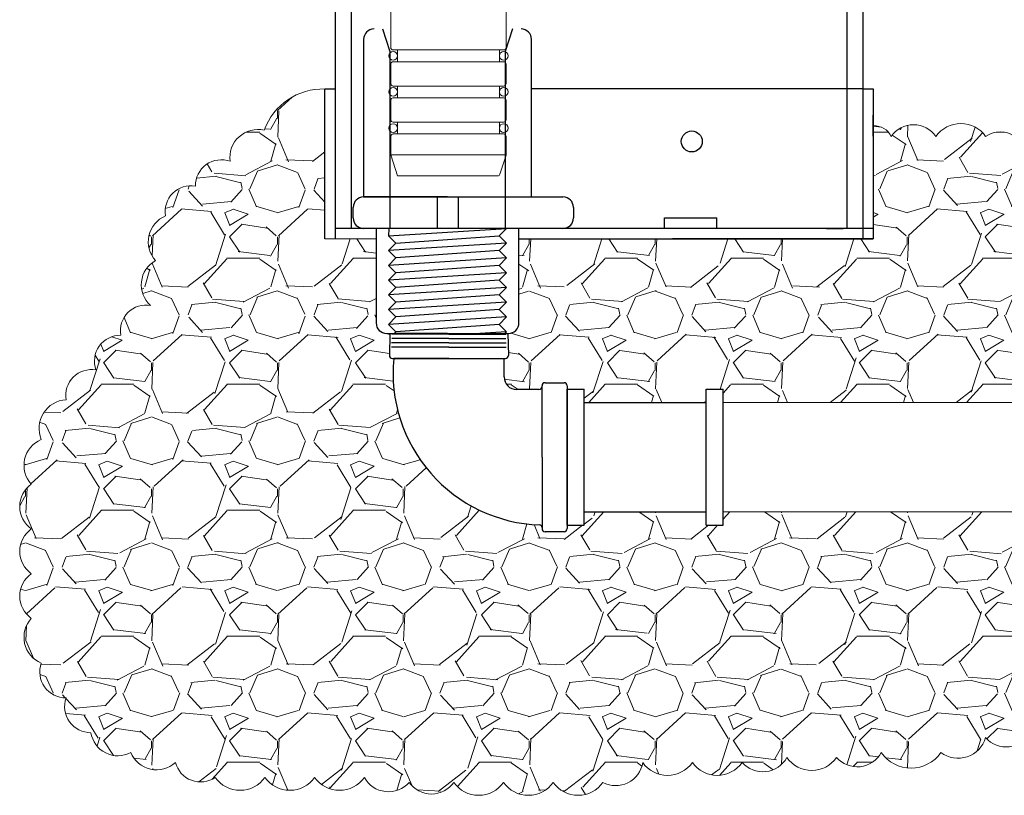
# Model space of a CAD drawing. Units: feet. Extents: x -1643 to -1466, y -638 to -568.
# Drawn here: x -1630 to -1619, y -638 to -628 of the extents above; entities that cross this region are included whole.
import ezdxf

# ---------------------------------------------------------------- set-up
doc = ezdxf.new("R2010")
doc.units = ezdxf.units.FT
doc.header["$LTSCALE"] = 3
doc.header["$MEASUREMENT"] = 0
doc.linetypes.add('ACAD_ISO02W100', pattern=[15, 12, -3])
doc.linetypes.add('DASHED', pattern=[0.75, 0.5, -0.25])
doc.layers.get('0').update_dxf_attribs({"linetype": 'CONTINUOUS'})
for name, color, linetype in [('anno', 7, 'CONTINUOUS'), ('HIDDEN', 5, 'ACAD_ISO02W100'), ('obj', 3, 'CONTINUOUS')]:
    doc.layers.add(name, color=color, linetype=linetype)
doc.layers.add('G-HATCH', color=9, linetype='CONTINUOUS', lineweight=9)

# ---------------------------------------------------------------- blocks, each defined once
blk = doc.blocks.new('A$C4D415D0D')
at = {"layer": 'G-HATCH', "lineweight": 13, "ltscale": 1.3}
h = blk.add_hatch(dxfattribs=at)
h.set_pattern_fill('GRAVEL', color=256, scale=1.5, style=0)
h.set_pattern_definition([(228.0128, (-148.7110291109765, -124.8288804189008), (-11.99999734823724, -13.50000201241087), [0.201804, -19.978632]), (184.9697, (-148.8460291109765, -124.9788804189008), (18.00000157727645, 1.499986960510578), [0.346302, -34.2838875]), (132.5104, (-149.1910291109766, -125.0088804189008), (14.99998607752022, -16.5000130108068), [0.244182, -24.174048]), (267.2737, (-149.7760291109765, -125.3838804189008), (1.499994026590786, 30.0000004424602), [0.315357, -31.220337]), (292.8337, (-149.7910291109765, -125.6988804189008), (-7.50001485815571, 17.99999461766667), [0.3092325, -30.6140595]), (357.2737, (-149.6710291109765, -125.9838804189008), (-30.0000004424602, 1.499994026590787), [0.315357, -31.220337]), (37.6942, (-149.3560291109765, -125.9988804189008), (-19.50001101842696, -14.99998560774079), [0.4170435, -41.2872735]), (72.2553, (-149.0260291109765, -125.7438804189008), (10.50001614405811, 32.99999434685878), [0.393732, -38.9794815]), (121.4296, (-148.9060291109765, -125.3688804189008), (-12.00001235126455, 19.49999255473885), [0.316425, -31.3261095]), (175.2364, (-149.0710291109766, -125.0988804189008), (16.50000141947937, -1.499987298991891), [0.3612479999999998, -17.70114449999998]), (222.3974, (-149.4310291109765, -125.0688804189008), (-18.00001102660985, -16.49998812302118), [0.467172, -46.2500625]), (138.8141, (-148.2910291109765, -125.3988804189008), (-10.50000442020857, 8.999995970014133), [0.1594515, -15.785766]), (171.4692, (-148.4110291109765, -125.2938804189008), (19.49999742722269, -3.000011865059685), [0.3033554999999998, -30.03226649999998]), (225, (-148.7110291109765, -125.2488804189008), (-1.665334536937735e-16, -1.500000464173428), [0.2121315, -1.909188]), (203.1986, (-148.8160291109766, -125.0688804189008), (7.499999596000613, 3.000001987897281), [0.114237, -11.3094225]), (291.8014, (-148.9210291109765, -125.1138804189008), (-1.499999865750973, 4.500000409516155), [0.1615545, -7.916193]), (30.9638, (-148.8610291109765, -125.2638804189008), (4.499997033431997, 3.000003725311099), [0.2623934999999998, -8.484034499999993]), (161.5651, (-148.6360291109765, -125.1288804189008), (3.000000651889443, -1.499997604834062), [0.1897365, -4.5536805]), (16.38950000000001, (-149.7910291109765, -125.1138804189008), (15.00000329761794, 4.499989064726956), [0.2658, -26.3142675]), (70.3462, (-149.5360291109765, -125.0388804189008), (-5.999992871057618, -16.50000320340934), [0.2229915, -22.076112]), (293.1986, (-148.6360291109765, -124.8288804189008), (-3.000001987897281, 7.499999596000613), [0.2284725, -11.195187]), (343.6105, (-148.5460291109765, -125.0388804189008), (-15.00000329761794, 4.49998906472696), [0.2657999999999998, -26.31426749999999]), (339.444, (-149.7910291109765, -126.0438804189008), (-7.500002766813634, 2.999993994632376), [0.25632, -12.559686]), (294.7751, (-149.5510291109765, -126.1338804189008), (-7.499988283867754, 16.50000513275868), [0.2147669999999999, -21.26196449999998]), (66.80140000000002, (-148.6210291109765, -126.3288804189008), (3.000001987897282, 7.499999596000613), [0.2284725, -11.195187]), (17.35400000000001, (-148.5310291109765, -126.1188804189008), (-19.50000302864525, -5.999991753388677), [0.2514465, -24.89313599999999]), (69.444, (-149.3560291109765, -126.3288804189008), (-2.99999399463238, -7.500002766813633), [0.12816, -12.687846]), (101.3098999999999, (-148.7110291109765, -126.3288804189008), (-1.499996448242408, 6.000001128346428), [0.07648499999999998, -7.572043499999999]), (165.9638, (-148.7260291109765, -126.2538804189008), (4.50000081898461, -1.499997086041869), [0.3092325, -5.875425]), (186.009, (-149.0260291109765, -126.1788804189008), (14.99999962635906, 1.499998976222762), [0.286575, -28.3708845]), (303.6901, (-148.8610291109765, -125.3988804189008), (-1.500002001760786, 2.999999336656741), [0.216333, -5.191993500000001]), (353.1572, (-148.7410291109765, -125.5788804189008), (25.49999904821782, -3.000011996887141), [0.377691, -37.3913445]), (60.94540000000001, (-148.3660291109765, -125.6238804189008), (-6.000000040798919, -10.50000057685453), [0.154434, -15.289011]), (90, (-148.2910291109765, -125.4888804189008), (-1.5, 1.5), [0.09, -1.41]), (120.2564, (-149.0560291109765, -126.1338804189008), (5.999992330204041, -10.5000036837821), [0.208386, -20.63028]), (48.01279999999999, (-149.1610291109765, -125.9538804189008), (11.99999734823724, 13.50000201241087), [0.403608, -19.776828]), (0, (-148.8910291109765, -125.6538804189008), (1.5, 1.5), [0.39, -1.11]), (325.3048, (-148.5010291109765, -125.6538804189008), (-14.99999138848129, 10.50001291439169), [0.237171, -23.479911]), (254.0546, (-148.3060291109765, -125.7888804189008), (-1.499999833944571, -6.000000189978227), [0.218403, -10.701762]), (207.646, (-148.3660291109765, -125.9988804189008), (-28.49999371076939, -15.00001156975377), [0.3555975, -35.204211]), (175.4261, (-148.6810291109765, -126.1638804189008), (-19.5000008374682, 1.499992201741626), [0.3761984999999998, -37.24361099999997])])
h.paths.add_polyline_path([(14.39966116319175, -59.97804443846979, 0.2189032461057804), (14.58880210709884, -59.77410057048679), (5.886740765112165, -59.77410057048682), (5.886740765112165, -59.93479114010026), (5.684080879769965, -59.93479114010024), (5.684080879769965, -59.77410057048681), (4.231095695331362, -59.77410057048679), (4.231095695331362, -59.93479114010026), (4.028435809989389, -59.93479114010026), (4.028435809989389, -59.97403175144193, -0.4142135623730951), (3.991404374136152, -60.01106318729521), (3.766826634122765, -60.01106318729522, -0.4142135623732076), (3.729795198269414, -59.97403175144193), (3.729795198269414, -59.96029428330282, 0.3939630048199608), (3.702008929919714, -59.9305025910603, -0.4323940164771219), (1.963269500393551, -57.94934359840276), (1.948038829195923, -57.94934359840276, -0.4280178462685589), (1.911048112744822, -57.91057603530902), (1.917153630168571, -57.65025897423737), (1.8788178706032, -57.65025897423739, -0.4142135623730866), (1.7538178706032, -57.52525897423739), (1.7538178706032, -56.52525897423733), (1.143371472158663, -56.52525897423733), (1.143371472158663, -54.73950677991463, 0.3199548838334526), (0.419369922656017, -55.2291977535854, 0.5205670499999999), (0.01465843208512752, -55.60085595042688, 0.5205670499999999), (-0.3997242118231839, -55.89661159653735, 0.5205670499999999), (-0.754909454160213, -56.25151886443069, 0.5205670499999999), (-0.8733050902123409, -56.78387951999036, 0.52056705), (-0.9325024917836231, -57.31624066811077, 0.5205670499999999), (-1.287687734120652, -57.67114793600416, 0.5205670499999999), (-1.583675574886627, -58.08520633311957, 0.5205670499999999), (-1.938860817223656, -58.44011360101297, 0.5205670499999999), (-2.23484865798963, -58.91332312735051, 0.5205670499999999), (-2.353243461131967, -59.44568378291012, 0.52056705), (-2.353243461131967, -59.97804443846979, 0.5205670499999999), (-2.353243461131967, -60.5104055865902, 0.52056705), (-2.353243461131967, -61.04276624214987, 0.52056705), (-2.23484865798963, -61.57512689770954, 0.5205670499999999), (-1.938860817223656, -61.98918529482495, 0.5205670499999999), (-1.642872976457681, -62.4032441845012, 0.5205670499999999), (-1.169292930978315, -62.63984870138961, 0.52056705), (-0.6365146510178761, -62.75815095983376, 0.52056705), (-0.1629346055382825, -62.93560484006082, 0.5205670499999999), (0.4290410759934389, -62.93560484006082, 0.5205670499999999), (1.02101675752516, -62.93560484006082, 0.52056705), (1.612991606147091, -62.93560484006082, 0.5205670499999999), (2.14576988610753, -62.99475596928295, 0.5205670500000001), (2.678547333158406, -62.99475596928295, 0.5205670499999999), (3.270523014690127, -62.99475596928295, 0.5205670499999999), (3.862498696221849, -62.99475596928295, 0.52056705), (4.454473544843779, -62.99475596928295, 0.5205670499999999), (4.928054423232936, -62.75815095983376, 0.52056705), (5.520029271854867, -62.75815095983376, 0.5205670499999999), (6.112004953386588, -62.75815095983376, 0.5205670499999999), (6.644783233347255, -62.69899983061168, 0.52056705), (7.236758081969185, -62.69899983061168, 0.5205670499999999), (7.769536361929624, -62.63984870138961, 0.52056705), (8.479906846603683, -62.63984870138961, 0.5205670499999999), (9.012684293654559, -62.46239531372328, 0.5205670499999999), (9.545462573614998, -62.4032441845012, 0.52056705), (10.07824002066565, -62.4032441845012, 0.5205670499999999), (10.61101830062631, -62.4032441845012, 0.5205670499999999), (11.14379658058675, -62.34409256271834, 0.52056705), (11.6765740276374, -62.34409256271834, 0.52056705), (12.20935230759807, -62.28494143349621, 0.52056705), (12.74212975464872, -62.28494143349621, 0.52056705), (13.21570980012808, -62.10748804582994, 0.5205670499999999), (13.63009327694641, -61.81173190715867, 0.5205670499999999), (13.98527851928344, -61.45682463926534, 0.52056705), (14.16287072399706, -60.98361511292779, 0.52056705), (14.16287072399706, -60.45125445736812, 0.5205670499999999)])
h.paths.add_polyline_path([(13.57089504246534, -56.72472839076829, 0.5205670499999997), (13.15651239855703, -56.3698211228749, 0.5205670499999999), (12.68293235307743, -56.01491434754234, 0.5205670499999999), (12.20935230759807, -55.83746046731528, 0.5205670499999999), (11.6765740276374, -55.60085595042688, 0.5205670499999999), (11.14379658058675, -55.48255319942189, 0.5205670499999999), (10.61101830062631, -55.48255319942189, 0.5205670499999999), (10.07824002066565, -55.48255319942189, 0.52056705), (9.486265172043716, -55.48255319942189, 0.5205670499999999), (9.012684293654559, -55.30509981175561, 0.52056705), (8.420709445032628, -55.30509981175561, 0.5205670499999999), (7.887931165071961, -55.30509981175561, 0.3090602258188151), (7.673371472158635, -55.18069168649509), (7.673371472158635, -55.30200677991463), (7.673371472158635, -56.52525897423735), (3.453817870603018, -56.52525897423727), (3.453817870603132, -57.52525897423736, -0.4142135623730991), (3.328817870603132, -57.65025897423736), (3.32312468778531, -57.65025897423736), (3.329505795990428, -57.91049721321103, -0.4286483305740136), (3.292518863159273, -57.94934359840276), (3.277288191961645, -57.94934359840278), (3.277288191961645, -58.16820397427811, 0.4142135623731422), (3.426608497821519, -58.31752428013812), (3.694756485421692, -58.31752428013812, 0.398531358272892), (3.729795198269414, -58.28054649902053), (3.729795198269414, -58.27416938953169, -0.4142135623730951), (3.766826634122765, -58.23713795367841), (3.991404374136152, -58.23713795367841, -0.4142135623730951), (4.028435809989389, -58.27416938953169), (4.028435809989389, -58.31341000087336), (4.231095695331362, -58.31341000087336), (4.231095695331362, -58.4741005704868), (5.684080879769965, -58.4741005704868), (5.684080879769965, -58.31341000087336), (5.886740765112165, -58.31341000087335), (5.886740765112165, -58.4741005704868), (14.72510855404636, -58.4741005704868, 0.09991820224278554), (14.63645076947643, -58.38096197923011, 0.52056705), (14.45885856476281, -57.90775245289251, 0.5205670499999999), (14.2812655271394, -57.43454292655497, 0.5205670499999999), (13.92608028480237, -57.07963565866163, 0.5205670499999999)])
at = {"lineweight": 13, "ltscale": 0.1}
for p, q in [((1.927225546398915, -53.80525897423736), (1.927225546398915, -54.24525897423736)), ((3.302225546398915, -53.80525897423735), (3.302225546398915, -54.24525897423736)), ((1.957225546398888, -54.27525897423736), (3.272225546398943, -54.27525897423736)), ((2.008225546398819, -54.27525897423735), (2.008225546398819, -54.41525897423736)), ((3.221225546398784, -54.27525897423735), (3.221225546398784, -54.41525897423736)), ((1.927225546398915, -54.44525897423736), (1.927225546398915, -54.67525897423737)), ((1.957225546398888, -54.41525897423736), (3.272225546398943, -54.41525897423736)), ((3.302225546398915, -54.44525897423736), (3.302225546398915, -54.67525897423734)), ((1.957225546398888, -54.70525897423737), (3.272225546398943, -54.70525897423734)), ((2.008225546398819, -54.70525897423735), (2.008225546398819, -54.84525897423734)), ((3.221225546398784, -54.70525897423735), (3.221225546398784, -54.84525897423734)), ((1.927225546398915, -54.87525897423735), (1.927225546398915, -55.10525897423736)), ((1.957225546398888, -54.84525897423735), (3.272225546398943, -54.84525897423734)), ((3.302225546398915, -54.87525897423734), (3.302225546398915, -55.10525897423737)), ((1.957225546398888, -55.13525897423736), (3.272225546398943, -55.13525897423737)), ((2.008225546398819, -55.13525897423736), (2.008225546398819, -55.27525897423735)), ((3.221225546398898, -55.13525897423736), (3.221225546399012, -55.27525897423735)), ((1.927225546398915, -55.30525897423736), (1.927225546398915, -55.52525897423736)), ((1.957225546398888, -55.27525897423736), (3.272225546398943, -55.27525897423736)), ((3.302225546398915, -55.30525897423736), (3.302225546398915, -55.52052023475741)), ((1.927225546398915, -55.52525897423736), (3.302225546398915, -55.52525897423736)), ((1.927225546398915, -55.52525897423736), (2.008225546398819, -55.77525897423736)), ((3.300764945979893, -55.52976700022168), (3.227949594388576, -55.75450573970163)), ((2.008225546398819, -55.77525897423736), (3.199410194807399, -55.77525897423736)), ((1.916317870603109, -56.02525897423736), (3.291317870603109, -56.02525897423736)), ((1.268371472158663, -56.40025897423733), (1.458371472158717, -56.40025897423733)), ((2.478817870603109, -56.40025897423735), (2.728817870603109, -56.40025897423735)), ((5.187871472158633, -56.40025897423733), (5.811871472158657, -56.40025897423733)), ((1.143371472158663, -56.52525897423733), (1.7538178706032, -56.52525897423733))]:
    blk.add_line(p, q, dxfattribs=at)
at = {"linetype": 'ACAD_ISO02W100', "ltscale": 0.1}
for p, q in [((1.828817870603132, -54.02525897423736), (1.916317870603109, -54.29360507877529)), ((3.378817870603086, -54.02525897423736), (3.291317870603109, -54.29360507877526)), ((1.916317870603109, -54.29360507877529), (1.916317870603109, -56.40025897423733)), ((3.291317870603109, -54.29360507877526), (3.291317870603109, -56.40025897423736))]:
    blk.add_line(p, q, dxfattribs=at)
at = {"ltscale": 0.1}
for p, q in [((1.603817870603109, -54.15025897423736), (1.603817870603109, -56.02525897423736)), ((3.603817870603109, -56.02525897423736), (3.603817870603109, -54.15025897423736)), ((7.673371472158635, -55.30200677991463), (7.673371472158635, -55.05200677991463)), ((1.603817870603109, -56.02525897423736), (3.978817870603109, -56.02525897423736)), ((2.603817870603109, -56.02525897423736), (1.603817870603109, -56.02525897423736)), ((2.478817870603109, -56.02525897423737), (2.478817870603109, -56.40025897423735)), ((2.603817870603109, -56.02525897423736), (3.822317870603058, -56.02525897423736)), ((2.728817870603109, -56.02525897423737), (2.728817870603109, -56.40025897423735)), ((1.480289773671245, -56.27525897423733), (1.480289773671245, -56.15025897423736)), ((4.103817870603109, -56.15025897423736), (4.103817870603109, -56.27525897423736)), ((5.187871472158633, -56.40025897423733), (5.187871472158633, -56.27525897423733)), ((5.187871472158633, -56.27525897423733), (5.811871472158657, -56.27525897423733)), ((5.811871472158657, -56.40025897423736), (5.811871472158657, -56.27525897423733)), ((3.978817870603109, -56.40025897423736), (1.605289773671245, -56.40025897423733)), ((1.7538178706032, -56.40025897423733), (1.7538178706032, -57.52525897423739)), ((3.453817870603132, -57.52525897423736), (3.453817870603018, -56.40025897423736)), ((1.8788178706032, -57.65025897423739), (3.328817870603132, -57.65025897423736)), ((2.603817870603109, -57.65025897423736), (1.9888178706031, -57.65025897423736)), ((2.603817870603109, -57.65025897423736), (3.218817870603118, -57.65025897423736))]:
    blk.add_line(p, q, dxfattribs=at)
for p, q in [((1.143371472158663, -56.52525897423733), (1.143371472158663, -54.73950677991463)), ((1.143371472158663, -54.73950677991463), (1.268371472158663, -54.73950677991463)), ((1.268371472158663, -56.52525897423733), (1.268371472158663, -54.73950677991463)), ((7.548371472158635, -54.73950677991463), (3.603817870603109, -54.73950677991459)), ((7.548371472158635, -54.73950677991463), (7.673371472158635, -54.73950677991463)), ((7.548371472158635, -54.73950677991463), (7.548371472158635, -56.52525897423733)), ((7.673371472158635, -54.73950677991463), (7.673371472158635, -56.52525897423733)), ((7.673371472158635, -56.40025897423733), (3.453817870603018, -56.40025897423733)), ((7.115192662296352, -56.40025897423733), (7.315192662296397, -56.40025897423733)), ((3.453817870603018, -56.52525897423727), (7.673371472158635, -56.52525897423733)), ((7.548371472158635, -56.52525897423733), (5.283371472158535, -56.52525897423733)), ((7.673371472158635, -56.52525897423733), (7.548371472158635, -56.52525897423733))]:
    blk.add_line(p, q)
at = {"color": 7, "linetype": 'DASHED'}
for p, q in [((1.903817870603064, -56.40025897423736), (1.900960727749919, -56.48811611709395)), ((1.900960727749919, -56.48811611709395), (3.306675013456299, -56.40025897423736)), ((3.306675013456299, -56.40025897423736), (3.218817870599707, -56.48811611709395)), ((1.900960727749919, -56.48811611709395), (1.98881787060651, -56.57597325995069)), ((1.98881787060651, -56.57597325995057), (3.218817870599707, -56.48811611709395)), ((3.218817870599707, -56.48811611709395), (3.306675013456299, -56.57597325995057)), ((1.98881787060651, -56.57597325995069), (1.900960727749919, -56.66383040280731)), ((3.306675013456299, -56.57597325995057), (1.900960727749919, -56.66383040280731)), ((3.306675013456299, -56.57597325995057), (3.218817870599707, -56.66383040280719)), ((1.900960727749919, -56.66383040280731), (1.98881787060651, -56.7516875456639)), ((1.98881787060651, -56.7516875456639), (1.900960727749919, -56.83954468852063)), ((3.306675013456299, -56.7516875456639), (1.900960727749919, -56.83954468852063)), ((3.218817870599707, -56.66383040280719), (1.98881787060651, -56.7516875456639)), ((3.218817870599707, -56.66383040280719), (3.306675013456299, -56.7516875456639)), ((3.306675013456299, -56.7516875456639), (3.218817870599707, -56.83954468852052)), ((1.900960727749919, -56.83954468852063), (1.98881787060651, -56.92740183137725)), ((3.218817870599707, -56.83954468852052), (1.98881787060651, -56.92740183137725)), ((3.218817870599707, -56.83954468852052), (3.306675013456299, -56.92740183137714)), ((1.98881787060651, -56.92740183137725), (1.900960727749919, -57.01525897423384)), ((3.306675013456299, -56.92740183137714), (1.900960727749919, -57.01525897423384)), ((3.306675013456299, -56.92740183137714), (3.218817870599707, -57.01525897423384)), ((1.900960727749919, -57.01525897423384), (1.98881787060651, -57.10311611709058)), ((1.98881787060651, -57.10311611709058), (1.900960727749919, -57.1909732599472)), ((3.306675013456299, -57.10311611709047), (1.900960727749919, -57.1909732599472)), ((3.218817870599707, -57.01525897423384), (1.98881787060651, -57.10311611709058)), ((3.218817870599707, -57.01525897423384), (3.306675013456299, -57.10311611709047)), ((3.306675013456299, -57.10311611709047), (3.218817870599707, -57.19097325994709)), ((1.900960727749919, -57.1909732599472), (1.98881787060651, -57.27883040280393)), ((3.218817870599707, -57.19097325994709), (1.98881787060651, -57.27883040280393)), ((3.218817870599707, -57.19097325994709), (3.306675013456299, -57.27883040280379)), ((1.98881787060651, -57.27883040280393), (1.900960727749919, -57.36668754566053)), ((3.306675013456299, -57.27883040280379), (1.900960727749919, -57.36668754566053)), ((3.306675013456299, -57.27883040280379), (3.218817870599707, -57.36668754566041)), ((1.900960727749919, -57.36668754566053), (1.98881787060651, -57.45454468851715)), ((1.98881787060651, -57.45454468851715), (1.900960727749919, -57.54240183137388)), ((3.306675013456299, -57.45454468851715), (1.900960727749919, -57.54240183137388)), ((3.218817870599707, -57.36668754566041), (1.98881787060651, -57.45454468851715)), ((3.218817870599707, -57.36668754566041), (3.306675013456299, -57.45454468851715)), ((3.306675013456299, -57.45454468851715), (3.218817870599707, -57.54240183137374)), ((1.900960727749919, -57.54240183137382), (1.98881787060651, -57.63025897423053)), ((3.218817870599707, -57.54240183137368), (1.98881787060651, -57.63025897423053)), ((3.218817870599707, -57.54240183137368), (3.306675013456299, -57.63025897423041))]:
    blk.add_line(p, q, dxfattribs=at)
at = {"color": 7}
for p, q in [((3.218817870599707, -56.40025897423736), (1.98881787060651, -56.40025897423736)), ((1.917153398880885, -57.65026883550937), (1.911007393342572, -57.91231216254948)), ((2.61998020556581, -57.66025948625779), (1.942048772073406, -57.6602594862578)), ((1.98881787060651, -57.63025897423053), (1.968817870599707, -57.65025897423736)), ((2.61998020556581, -57.66025948625779), (3.297911639058213, -57.6602594862578)), ((3.306675013456299, -57.63025897423041), (2.986675013345405, -57.65025897423736)), ((3.306675013456299, -57.63025897423041), (3.286675013449383, -57.65025897423736)), ((3.323124445984433, -57.65024911296538), (3.32955029901251, -57.91231216254948)), ((2.61998020556581, -57.76299185668948), (1.938053624334486, -57.76299185668948)), ((2.61998020556581, -57.71162567147364), (1.940051198204003, -57.71162567147364)), ((2.61998020556581, -57.71162567147364), (3.299909212927616, -57.71162567147364)), ((2.61998020556581, -57.76299185668948), (3.301906786797247, -57.76299185668948)), ((2.61998020556581, -57.81435804190532), (1.93605605046497, -57.81435804190532)), ((2.61998020556581, -57.81435804190532), (3.30390436066665, -57.81435804190532)), ((1.948038829195923, -57.94934359840276), (3.292518863159273, -57.94934359840276)), ((2.620278846177655, -57.94934359840276), (1.963269500393551, -57.94934359840276)), ((2.620278846177655, -57.94934359840276), (3.277288191961645, -57.94934359840276)), ((3.277288191961645, -58.16820397427811), (3.277288191961645, -57.94934359840276)), ((3.729795198269414, -58.28054649902055), (3.729795198269414, -58.27416938953169)), ((3.729795198269414, -58.31777091884281), (3.729795198269414, -58.28054649902055)), ((3.766826634122765, -58.23713795367841), (3.991404374136152, -58.23713795367841)), ((4.028435809989389, -58.27416938953169), (4.028435809989389, -59.97403175144193)), ((3.690771039410549, -58.31752428013812), (3.426608497821519, -58.31752428013812)), ((3.729795198269414, -59.1241005704868), (3.729795198269414, -58.31777091884281)), ((3.729795198269414, -59.1241005704868), (3.729795198269414, -59.93043022213081)), ((3.729795198269414, -59.93043022213081), (3.729795198269414, -59.96029428330282)), ((3.729795198269414, -59.96029428330282), (3.729795198269414, -59.97403175144193)), ((3.991404374136152, -60.01106318729521), (3.766826634122765, -60.01106318729522))]:
    blk.add_line(p, q, dxfattribs=at)
at = {"lineweight": 13, "ltscale": 1.3}
for p, q in [((1.917153398880885, -57.65026883550938), (3.323124445984433, -57.65024911296538)), ((4.028435809989389, -58.4741005704868), (4.028435809989389, -59.77410057048679)), ((5.684080879769965, -58.4741005704868), (4.231095695331362, -58.4741005704868)), ((20.83881204668097, -58.4741005704868), (5.886740765112165, -58.4741005704868)), ((4.231095695331362, -59.77410057048679), (5.684080879769965, -59.77410057048681)), ((5.886740765112165, -59.77410057048681), (20.83881204668097, -59.77410057048679))]:
    blk.add_line(p, q, dxfattribs=at)
at = {"lineweight": 13, "ltscale": 0.1}
for centre in [(1.956725546398786, -54.34525897423735), (3.272725546398817, -54.34525897423735), (1.956725546398786, -54.77525897423735), (3.272725546398817, -54.77525897423735), (1.956725546398786, -55.20525897423735), (3.272725546398931, -55.20525897423735)]:
    blk.add_circle(centre, 0.0515, dxfattribs=at)
blk.add_circle((5.512371472158577, -55.36450677991461), 0.125)
at = {"ltscale": 0.1}
for centre, start, end in [((1.728817870603109, -54.15025897423736), 90, 180), ((3.478817870603109, -54.15025897423736), 0, 90), ((1.605289773671245, -56.15025897423736), 90, 180), ((3.978817870603109, -56.15025897423736), 0, 90), ((1.605289773671245, -56.27525897423733), 180, 270), ((3.978817870603109, -56.27525897423736), 270, 0), ((1.8788178706032, -57.52525897423739), 180.0000000000016, 270), ((3.328817870603132, -57.52525897423736), 270, 1.628443996909321e-12)]:
    blk.add_arc(centre, 0.125, start, end, dxfattribs=at)
at = {"lineweight": 13, "ltscale": 0.1}
for centre, start, end in [((1.957225546398888, -54.24525897423736), 180, 270), ((3.272225546398943, -54.24525897423736), 270, 0), ((1.957225546398888, -54.44525897423736), 90, 180), ((3.272225546398943, -54.44525897423736), 0, 90), ((1.957225546398888, -54.67525897423737), 180, 270), ((3.272225546398943, -54.67525897423734), 270, 0), ((1.957225546398888, -54.87525897423735), 90, 180), ((3.272225546398943, -54.87525897423734), 0, 90), ((1.957225546398888, -55.10525897423736), 180, 270), ((3.272225546398943, -55.10525897423737), 270, 0), ((1.957225546398888, -55.30525897423736), 90, 180), ((3.272225546398943, -55.30525897423736), 0, 90), ((3.272225546398943, -55.52052023475741), 342.0476756906422, 0), ((3.199410194807399, -55.74525897423736), 270, 342.0476756906396)]:
    blk.add_arc(centre, 0.03, start, end, dxfattribs=at)
at = {"color": 7}
for centre, radius, start, end in [((1.948038829195923, -57.91231216254948), 0.03703143585328, 180, 270), ((3.292518863159273, -57.91231216254948), 0.03703143585328, 270, 0), ((3.763938193307638, -58.12258018586361), 1.808982768540376, 174.5046687584579, 267.9722859196229), ((3.426608497821519, -58.16820397427811), 0.14932030586, 180.0000000000016, 270), ((3.692763762416178, -58.28054649902055), 0.03703143585328, 266.9153291055796, 0), ((3.766826634122765, -58.27416938953169), 0.03703143585328, 90, 180), ((3.991404374136152, -58.27416938953169), 0.03703143585328, 0, 90), ((3.699931137097394, -59.96029428330282), 0.029864061172, 0, 90), ((3.766826634122765, -59.97403175144193), 0.03703143585328, 180, 270), ((3.991404374136152, -59.97403175144193), 0.03703143585328, 270, 0)]:
    blk.add_arc(centre, radius, start, end, dxfattribs=at)
at = {"layer": 'anno', "color": 7}
for p, q in [((1.268371472158663, -56.40025897423733), (1.268371472158663, -20.52566804453036)), ((1.458371472158717, -56.40025897423733), (1.458371472158717, -20.52566804453036)), ((7.358371472158581, -20.52566804453036), (7.358371472158581, -56.40025897423733)), ((7.548371472158635, -21.40066804453036), (7.548371472158635, -56.40025897423733))]:
    blk.add_line(p, q, dxfattribs=at)
at = {"layer": 'anno'}
blk.add_line((7.675817870603225, -56.40025897423733), (1.268371472158663, -56.40025897423733), dxfattribs=at)
at = {"layer": 'G-HATCH', "lineweight": 13, "ltscale": 1.3}
for points in [[(1.143371472158663, -54.73950677991463, 0.3199548838334526), (0.419369922656017, -55.2291977535854, 0.52056705), (0.01465843208512752, -55.60085595042688, 0.52056705), (-0.3997242118231839, -55.89661159653735, 0.52056705), (-0.754909454160213, -56.25151886443069, 0.52056705), (-0.8733050902123409, -56.78387951999036, 0.52056705), (-0.9325024917836231, -57.31624066811077, 0.52056705), (-1.287687734120652, -57.67114793600416, 0.52056705), (-1.583675574886627, -58.08520633311957, 0.52056705), (-1.938860817223656, -58.44011360101297, 0.52056705), (-2.23484865798963, -58.91332312735051, 0.52056705), (-2.353243461131967, -59.44568378291012, 0.52056705), (-2.353243461131967, -59.97804443846979, 0.52056705), (-2.353243461131967, -60.5104055865902, 0.52056705), (-2.353243461131967, -61.04276624214987, 0.52056705), (-2.23484865798963, -61.57512689770954, 0.52056705), (-1.938860817223656, -61.98918529482495, 0.52056705), (-1.642872976457681, -62.4032441845012, 0.52056705), (-1.169292930978315, -62.63984870138961, 0.52056705), (-0.6365146510178761, -62.75815095983376, 0.52056705), (-0.1629346055382825, -62.93560484006082, 0.52056705), (0.4290410759934389, -62.93560484006082, 0.52056705), (1.02101675752516, -62.93560484006082, 0.52056705), (1.612991606147091, -62.93560484006082, 0.52056705), (2.14576988610753, -62.99475596928295, 0.52056705), (2.678547333158406, -62.99475596928295, 0.52056705), (3.270523014690127, -62.99475596928295, 0.52056705), (3.862498696221849, -62.99475596928295, 0.52056705), (4.454473544843779, -62.99475596928295, 0.52056705), (4.928054423232936, -62.75815095983376, 0.52056705), (5.520029271854867, -62.75815095983376, 0.52056705), (6.112004953386588, -62.75815095983376, 0.52056705), (6.644783233347255, -62.69899983061168, 0.52056705), (7.236758081969185, -62.69899983061168, 0.52056705), (7.769536361929624, -62.63984870138961, 0.52056705), (8.479906846603683, -62.63984870138961, 0.52056705), (9.012684293654559, -62.46239531372328, 0.52056705), (9.545462573614998, -62.4032441845012, 0.52056705)], [(14.72510855404636, -58.4741005704868, 0.09991820224278554), (14.63645076947643, -58.38096197923011, 0.52056705), (14.45885856476281, -57.90775245289251, 0.52056705), (14.2812655271394, -57.43454292655497, 0.52056705), (13.92608028480237, -57.07963565866163, 0.52056705), (13.57089504246534, -56.72472839076829, 0.52056705), (13.15651239855703, -56.3698211228749, 0.52056705), (12.68293235307743, -56.01491434754234, 0.52056705), (12.20935230759807, -55.83746046731528, 0.52056705), (11.6765740276374, -55.60085595042688, 0.52056705), (11.14379658058675, -55.48255319942189, 0.52056705), (10.61101830062631, -55.48255319942189, 0.52056705), (10.07824002066565, -55.48255319942189, 0.52056705), (9.486265172043716, -55.48255319942189, 0.52056705), (9.012684293654559, -55.30509981175561, 0.52056705), (8.420709445032628, -55.30509981175561, 0.52056705), (7.887931165071961, -55.30509981175561, 0.3090602258188259), (7.673371472158635, -55.18069168649508, 0.3090602258188259)]]:
    blk.add_lwpolyline(points, format="xyb", dxfattribs=at)
at = {"layer": 'HIDDEN', "color": 7, "linetype": 'Continuous'}
for p, q in [((4.028435809989389, -59.93479114010026), (4.028435809989389, -58.31341000087336)), ((4.231095695331362, -59.93479114010026), (4.231095695331362, -58.31341000087336)), ((5.684080879769965, -59.93479114010026), (5.684080879769965, -58.31341000087336)), ((5.886740765112165, -59.93479114010026), (5.886740765112165, -58.31341000087336))]:
    blk.add_line(p, q, dxfattribs=at)
at = {"layer": 'HIDDEN', "color": 7}
for p, q in [((4.028435809989389, -58.31341000087336), (4.231095695331362, -58.31341000087336)), ((5.684080879769965, -58.31341000087336), (5.886740765112165, -58.31341000087336)), ((4.231095695331362, -59.77407155442698), (5.684080879769965, -59.77407155442698)), ((4.028435809989389, -59.93479114010026), (4.231095695331362, -59.93479114010026)), ((5.684080879769965, -59.93479114010026), (5.886740765112165, -59.93479114010026))]:
    blk.add_line(p, q, dxfattribs=at)
at = {"layer": 'obj', "color": 7}
blk.add_line((4.231095695331362, -58.47412958654664), (5.684080879769965, -58.47412958654664), dxfattribs=at)

msp = doc.modelspace()

# ---------------------------------------------------------------- block references
msp.add_blockref('A$C4D415D0D', (-1627.857975977639, -574.3894588061057))

doc.saveas('drawing.dxf')
